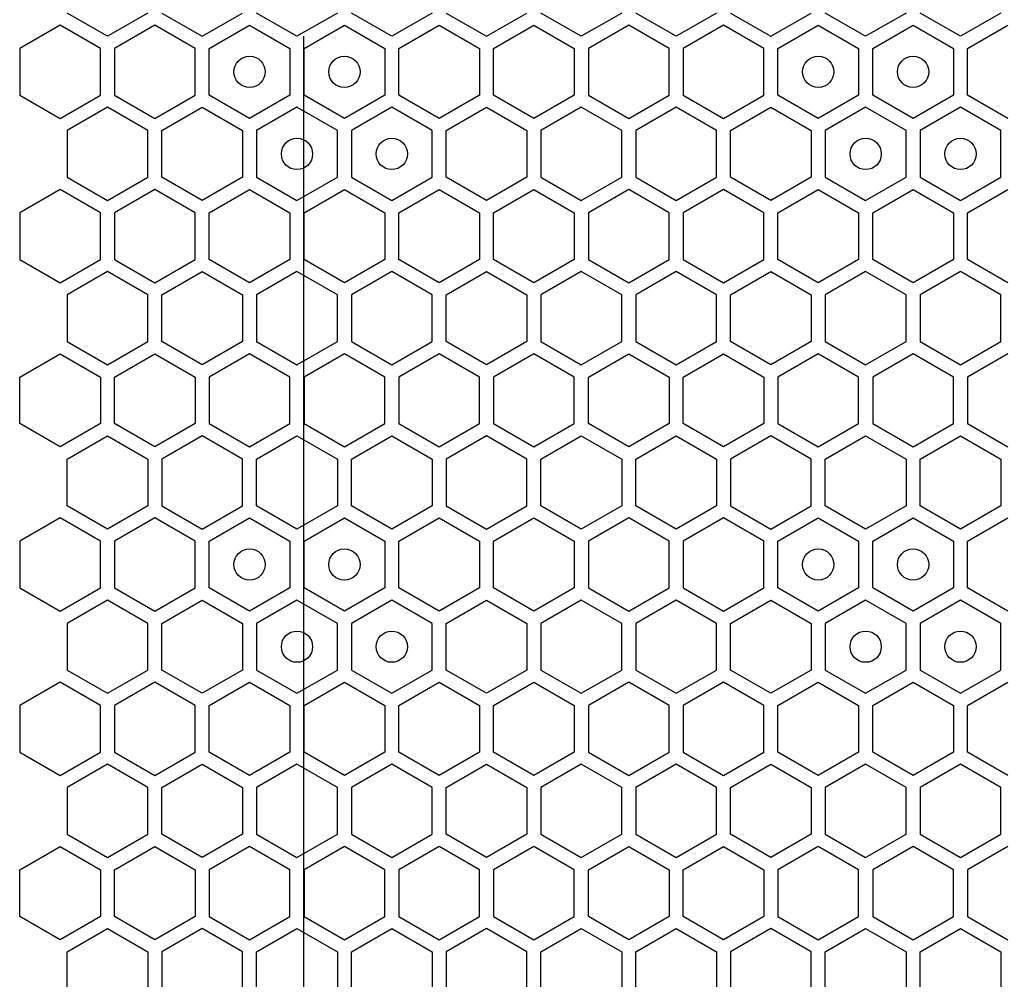
# Model space of a CAD drawing. Units: millimetres. Extents: x 0 to 420, y 0 to 297.
# Drawn here: x 200 to 206, y 167 to 173 of the extents above; entities that cross this region are included whole.
import ezdxf

# ---------------------------------------------------------------- set-up
doc = ezdxf.new("R2010")
doc.units = ezdxf.units.MM
doc.header["$LTSCALE"] = 23.1
doc.layers.add('03___PRT_ALL_CURVES', color=7, linetype='CONTINUOUS')

msp = doc.modelspace()

# ---------------------------------------------------------------- linework, layer by layer
at = {"layer": '03___PRT_ALL_CURVES', "color": 40, "linetype": 'CONTINUOUS'}
for p, q in [((200.658039, 173.014092), (200.400039, 173.163049)), ((200.916039, 173.163049), (200.658039, 173.014092)), ((201.006039, 173.163049), (201.264039, 173.014092)), ((201.264039, 173.014092), (201.522039, 173.163049)), ((201.870039, 173.014092), (201.612039, 173.163049)), ((202.128039, 173.163049), (201.870039, 173.014092)), ((202.476039, 173.014092), (202.218039, 173.163049)), ((202.734039, 173.163049), (202.476039, 173.014092)), ((202.824039, 173.163049), (203.082039, 173.014092)), ((203.082039, 173.014092), (203.340039, 173.163049)), ((203.688039, 173.014092), (203.430039, 173.163049)), ((203.946039, 173.163049), (203.688039, 173.014092)), ((204.294039, 173.014092), (204.036039, 173.163049)), ((204.552039, 173.163049), (204.294039, 173.014092)), ((204.642039, 173.163049), (204.900039, 173.014092)), ((204.900039, 173.014092), (205.158039, 173.163049)), ((205.506039, 173.014092), (205.248039, 173.163049)), ((205.764039, 173.163049), (205.506039, 173.014092)), ((206.112039, 173.014092), (205.854039, 173.163049)), ((206.370039, 173.163049), (206.112039, 173.014092)), ((200.355039, 173.085106), (200.097039, 172.93615)), ((200.613039, 172.93615), (200.355039, 173.085106)), ((200.961039, 173.085106), (200.703039, 172.93615)), ((201.219039, 172.93615), (200.961039, 173.085106)), ((201.309039, 172.93615), (201.567039, 173.085106)), ((201.567039, 173.085106), (201.825039, 172.93615)), ((201.915039, 172.93615), (202.173039, 173.085106)), ((202.173039, 173.085106), (202.431039, 172.93615)), ((202.521039, 172.93615), (202.779039, 173.085106)), ((202.779039, 173.085106), (203.037039, 172.93615)), ((203.127039, 172.93615), (203.385039, 173.085106)), ((203.385039, 173.085106), (203.643039, 172.93615)), ((203.991039, 173.085106), (203.733039, 172.93615)), ((204.249039, 172.93615), (203.991039, 173.085106)), ((204.597039, 173.085106), (204.339039, 172.93615)), ((204.855039, 172.93615), (204.597039, 173.085106)), ((204.945039, 172.93615), (205.203039, 173.085106)), ((205.203039, 173.085106), (205.461039, 172.93615)), ((205.551039, 172.93615), (205.809039, 173.085106)), ((205.809039, 173.085106), (206.067039, 172.93615)), ((206.157039, 172.93615), (206.415039, 173.085106)), ((200.097039, 172.93615), (200.097039, 172.638237)), ((200.613039, 172.638237), (200.613039, 172.93615)), ((200.703039, 172.93615), (200.703039, 172.638237)), ((201.219039, 172.638237), (201.219039, 172.93615)), ((201.309039, 172.638237), (201.309039, 172.93615)), ((201.825039, 172.93615), (201.825039, 172.638237)), ((201.915039, 172.638237), (201.915039, 172.93615)), ((202.431039, 172.93615), (202.431039, 172.638237)), ((202.521039, 172.638237), (202.521039, 172.93615)), ((203.037039, 172.93615), (203.037039, 172.638237)), ((203.127039, 172.638237), (203.127039, 172.93615)), ((203.643039, 172.93615), (203.643039, 172.638237)), ((203.733039, 172.93615), (203.733039, 172.638237)), ((204.249039, 172.638237), (204.249039, 172.93615)), ((204.339039, 172.93615), (204.339039, 172.638237)), ((204.855039, 172.638237), (204.855039, 172.93615)), ((204.945039, 172.638237), (204.945039, 172.93615)), ((205.461039, 172.93615), (205.461039, 172.638237)), ((205.551039, 172.638237), (205.551039, 172.93615)), ((206.067039, 172.93615), (206.067039, 172.638237)), ((206.157039, 172.638237), (206.157039, 172.93615)), ((200.097039, 172.638237), (200.355039, 172.489281)), ((200.355039, 172.489281), (200.613039, 172.638237)), ((200.703039, 172.638237), (200.961039, 172.489281)), ((200.961039, 172.489281), (201.219039, 172.638237)), ((201.567039, 172.489281), (201.309039, 172.638237)), ((201.825039, 172.638237), (201.567039, 172.489281)), ((202.173039, 172.489281), (201.915039, 172.638237)), ((202.431039, 172.638237), (202.173039, 172.489281)), ((202.779039, 172.489281), (202.521039, 172.638237)), ((203.037039, 172.638237), (202.779039, 172.489281)), ((203.385039, 172.489281), (203.127039, 172.638237)), ((203.643039, 172.638237), (203.385039, 172.489281)), ((203.733039, 172.638237), (203.991039, 172.489281)), ((203.991039, 172.489281), (204.249039, 172.638237)), ((204.339039, 172.638237), (204.597039, 172.489281)), ((204.597039, 172.489281), (204.855039, 172.638237)), ((205.203039, 172.489281), (204.945039, 172.638237)), ((205.461039, 172.638237), (205.203039, 172.489281)), ((205.809039, 172.489281), (205.551039, 172.638237)), ((206.067039, 172.638237), (205.809039, 172.489281)), ((206.415039, 172.489281), (206.157039, 172.638237)), ((200.658039, 172.560295), (200.400039, 172.411339)), ((200.916039, 172.411339), (200.658039, 172.560295)), ((201.006039, 172.411339), (201.264039, 172.560295)), ((201.264039, 172.560295), (201.522039, 172.411339)), ((201.870039, 172.560295), (201.612039, 172.411339)), ((202.128039, 172.411339), (201.870039, 172.560295)), ((202.476039, 172.560295), (202.218039, 172.411339)), ((202.734039, 172.411339), (202.476039, 172.560295)), ((202.824039, 172.411339), (203.082039, 172.560295)), ((203.082039, 172.560295), (203.340039, 172.411339)), ((203.688039, 172.560295), (203.430039, 172.411339)), ((203.946039, 172.411339), (203.688039, 172.560295)), ((204.294039, 172.560295), (204.036039, 172.411339)), ((204.552039, 172.411339), (204.294039, 172.560295)), ((204.642039, 172.411339), (204.900039, 172.560295)), ((204.900039, 172.560295), (205.158039, 172.411339)), ((205.506039, 172.560295), (205.248039, 172.411339)), ((205.764039, 172.411339), (205.506039, 172.560295)), ((206.112039, 172.560295), (205.854039, 172.411339)), ((206.370039, 172.411339), (206.112039, 172.560295)), ((200.400039, 172.411339), (200.400039, 172.113426)), ((200.916039, 172.113426), (200.916039, 172.411339)), ((201.006039, 172.113426), (201.006039, 172.411339)), ((201.522039, 172.411339), (201.522039, 172.113426)), ((201.612039, 172.411339), (201.612039, 172.113426)), ((202.128039, 172.113426), (202.128039, 172.411339)), ((202.218039, 172.411339), (202.218039, 172.113426)), ((202.734039, 172.113426), (202.734039, 172.411339)), ((202.824039, 172.113426), (202.824039, 172.411339)), ((203.340039, 172.411339), (203.340039, 172.113426)), ((203.430039, 172.411339), (203.430039, 172.113426)), ((203.946039, 172.113426), (203.946039, 172.411339)), ((204.036039, 172.411339), (204.036039, 172.113426)), ((204.552039, 172.113426), (204.552039, 172.411339)), ((204.642039, 172.113426), (204.642039, 172.411339)), ((205.158039, 172.411339), (205.158039, 172.113426)), ((205.248039, 172.411339), (205.248039, 172.113426)), ((205.764039, 172.113426), (205.764039, 172.411339)), ((205.854039, 172.411339), (205.854039, 172.113426)), ((206.370039, 172.113426), (206.370039, 172.411339)), ((200.400039, 172.113426), (200.658039, 171.96447)), ((200.658039, 171.96447), (200.916039, 172.113426)), ((201.264039, 171.96447), (201.006039, 172.113426)), ((201.522039, 172.113426), (201.264039, 171.96447)), ((201.612039, 172.113426), (201.870039, 171.96447)), ((201.870039, 171.96447), (202.128039, 172.113426)), ((202.218039, 172.113426), (202.476039, 171.96447)), ((202.476039, 171.96447), (202.734039, 172.113426)), ((203.082039, 171.96447), (202.824039, 172.113426)), ((203.340039, 172.113426), (203.082039, 171.96447)), ((203.430039, 172.113426), (203.688039, 171.96447)), ((203.688039, 171.96447), (203.946039, 172.113426)), ((204.036039, 172.113426), (204.294039, 171.96447)), ((204.294039, 171.96447), (204.552039, 172.113426)), ((204.900039, 171.96447), (204.642039, 172.113426)), ((205.158039, 172.113426), (204.900039, 171.96447)), ((205.248039, 172.113426), (205.506039, 171.96447)), ((205.506039, 171.96447), (205.764039, 172.113426)), ((205.854039, 172.113426), (206.112039, 171.96447)), ((206.112039, 171.96447), (206.370039, 172.113426)), ((200.355039, 172.035466), (200.097039, 171.88651)), ((200.613039, 171.88651), (200.355039, 172.035466)), ((200.961039, 172.035466), (200.703039, 171.88651)), ((201.219039, 171.88651), (200.961039, 172.035466)), ((201.309039, 171.88651), (201.567039, 172.035466)), ((201.567039, 172.035466), (201.825039, 171.88651)), ((201.915039, 171.88651), (202.173039, 172.035466)), ((202.173039, 172.035466), (202.431039, 171.88651)), ((202.521039, 171.88651), (202.779039, 172.035466)), ((202.779039, 172.035466), (203.037039, 171.88651)), ((203.127039, 171.88651), (203.385039, 172.035466)), ((203.385039, 172.035466), (203.643039, 171.88651)), ((203.991039, 172.035466), (203.733039, 171.88651)), ((204.249039, 171.88651), (203.991039, 172.035466)), ((204.597039, 172.035466), (204.339039, 171.88651)), ((204.855039, 171.88651), (204.597039, 172.035466)), ((204.945039, 171.88651), (205.203039, 172.035466)), ((205.203039, 172.035466), (205.461039, 171.88651)), ((205.551039, 171.88651), (205.809039, 172.035466)), ((205.809039, 172.035466), (206.067039, 171.88651)), ((206.157039, 171.88651), (206.415039, 172.035466)), ((200.097039, 171.88651), (200.097039, 171.588597)), ((200.613039, 171.588597), (200.613039, 171.88651)), ((200.703039, 171.88651), (200.703039, 171.588597)), ((201.219039, 171.588597), (201.219039, 171.88651)), ((201.309039, 171.588597), (201.309039, 171.88651)), ((201.825039, 171.88651), (201.825039, 171.588597)), ((201.915039, 171.588597), (201.915039, 171.88651)), ((202.431039, 171.88651), (202.431039, 171.588597)), ((202.521039, 171.588597), (202.521039, 171.88651)), ((203.037039, 171.88651), (203.037039, 171.588597)), ((203.127039, 171.588597), (203.127039, 171.88651)), ((203.643039, 171.88651), (203.643039, 171.588597)), ((203.733039, 171.88651), (203.733039, 171.588597)), ((204.249039, 171.588597), (204.249039, 171.88651)), ((204.339039, 171.88651), (204.339039, 171.588597)), ((204.855039, 171.588597), (204.855039, 171.88651)), ((204.945039, 171.588597), (204.945039, 171.88651)), ((205.461039, 171.88651), (205.461039, 171.588597)), ((205.551039, 171.588597), (205.551039, 171.88651)), ((206.067039, 171.88651), (206.067039, 171.588597)), ((206.157039, 171.588597), (206.157039, 171.88651)), ((200.097039, 171.588597), (200.355039, 171.439641)), ((200.355039, 171.439641), (200.613039, 171.588597)), ((200.703039, 171.588597), (200.961039, 171.439641)), ((200.961039, 171.439641), (201.219039, 171.588597)), ((201.567039, 171.439641), (201.309039, 171.588597)), ((201.825039, 171.588597), (201.567039, 171.439641)), ((202.173039, 171.439641), (201.915039, 171.588597)), ((202.431039, 171.588597), (202.173039, 171.439641)), ((202.779039, 171.439641), (202.521039, 171.588597)), ((203.037039, 171.588597), (202.779039, 171.439641)), ((203.385039, 171.439641), (203.127039, 171.588597)), ((203.643039, 171.588597), (203.385039, 171.439641)), ((203.733039, 171.588597), (203.991039, 171.439641)), ((203.991039, 171.439641), (204.249039, 171.588597)), ((204.339039, 171.588597), (204.597039, 171.439641)), ((204.597039, 171.439641), (204.855039, 171.588597)), ((205.203039, 171.439641), (204.945039, 171.588597)), ((205.461039, 171.588597), (205.203039, 171.439641)), ((205.809039, 171.439641), (205.551039, 171.588597)), ((206.067039, 171.588597), (205.809039, 171.439641)), ((206.415039, 171.439641), (206.157039, 171.588597)), ((200.658039, 171.510672), (200.400039, 171.361716)), ((200.916039, 171.361716), (200.658039, 171.510672)), ((201.006039, 171.361716), (201.264039, 171.510672)), ((201.264039, 171.510672), (201.522039, 171.361716)), ((201.870039, 171.510672), (201.612039, 171.361716)), ((202.128039, 171.361716), (201.870039, 171.510672)), ((202.476039, 171.510672), (202.218039, 171.361716)), ((202.734039, 171.361716), (202.476039, 171.510672)), ((202.824039, 171.361716), (203.082039, 171.510672)), ((203.082039, 171.510672), (203.340039, 171.361716)), ((203.688039, 171.510672), (203.430039, 171.361716)), ((203.946039, 171.361716), (203.688039, 171.510672)), ((204.294039, 171.510672), (204.036039, 171.361716)), ((204.552039, 171.361716), (204.294039, 171.510672)), ((204.642039, 171.361716), (204.900039, 171.510672)), ((204.900039, 171.510672), (205.158039, 171.361716)), ((205.506039, 171.510672), (205.248039, 171.361716)), ((205.764039, 171.361716), (205.506039, 171.510672)), ((206.112039, 171.510672), (205.854039, 171.361716)), ((206.370039, 171.361716), (206.112039, 171.510672)), ((200.400039, 171.361716), (200.400039, 171.063803)), ((200.916039, 171.063803), (200.916039, 171.361716)), ((201.006039, 171.063803), (201.006039, 171.361716)), ((201.522039, 171.361716), (201.522039, 171.063803)), ((201.612039, 171.361716), (201.612039, 171.063803)), ((202.128039, 171.063803), (202.128039, 171.361716)), ((202.218039, 171.361716), (202.218039, 171.063803)), ((202.734039, 171.063803), (202.734039, 171.361716)), ((202.824039, 171.063803), (202.824039, 171.361716)), ((203.340039, 171.361716), (203.340039, 171.063803)), ((203.430039, 171.361716), (203.430039, 171.063803)), ((203.946039, 171.063803), (203.946039, 171.361716)), ((204.036039, 171.361716), (204.036039, 171.063803)), ((204.552039, 171.063803), (204.552039, 171.361716)), ((204.642039, 171.063803), (204.642039, 171.361716)), ((205.158039, 171.361716), (205.158039, 171.063803)), ((205.248039, 171.361716), (205.248039, 171.063803)), ((205.764039, 171.063803), (205.764039, 171.361716)), ((205.854039, 171.361716), (205.854039, 171.063803)), ((206.370039, 171.063803), (206.370039, 171.361716)), ((200.400039, 171.063803), (200.658039, 170.914847)), ((200.658039, 170.914847), (200.916039, 171.063803)), ((201.264039, 170.914847), (201.006039, 171.063803)), ((201.522039, 171.063803), (201.264039, 170.914847)), ((201.612039, 171.063803), (201.870039, 170.914847)), ((201.870039, 170.914847), (202.128039, 171.063803)), ((202.218039, 171.063803), (202.476039, 170.914847)), ((202.476039, 170.914847), (202.734039, 171.063803)), ((203.082039, 170.914847), (202.824039, 171.063803)), ((203.340039, 171.063803), (203.082039, 170.914847)), ((203.430039, 171.063803), (203.688039, 170.914847)), ((203.688039, 170.914847), (203.946039, 171.063803)), ((204.036039, 171.063803), (204.294039, 170.914847)), ((204.294039, 170.914847), (204.552039, 171.063803)), ((204.900039, 170.914847), (204.642039, 171.063803)), ((205.158039, 171.063803), (204.900039, 170.914847)), ((205.248039, 171.063803), (205.506039, 170.914847)), ((205.506039, 170.914847), (205.764039, 171.063803)), ((205.854039, 171.063803), (206.112039, 170.914847)), ((206.112039, 170.914847), (206.370039, 171.063803)), ((200.097039, 170.83693), (200.355039, 170.985886)), ((200.355039, 170.985886), (200.613039, 170.83693)), ((200.703039, 170.83693), (200.961039, 170.985886)), ((200.961039, 170.985886), (201.219039, 170.83693)), ((201.567039, 170.985886), (201.309039, 170.83693)), ((201.825039, 170.83693), (201.567039, 170.985886)), ((202.173039, 170.985886), (201.915039, 170.83693)), ((202.431039, 170.83693), (202.173039, 170.985886)), ((202.779039, 170.985886), (202.521039, 170.83693)), ((203.037039, 170.83693), (202.779039, 170.985886)), ((203.385039, 170.985886), (203.127039, 170.83693)), ((203.643039, 170.83693), (203.385039, 170.985886)), ((203.733039, 170.83693), (203.991039, 170.985886)), ((203.991039, 170.985886), (204.249039, 170.83693)), ((204.339039, 170.83693), (204.597039, 170.985886)), ((204.597039, 170.985886), (204.855039, 170.83693)), ((205.203039, 170.985886), (204.945039, 170.83693)), ((205.461039, 170.83693), (205.203039, 170.985886)), ((205.809039, 170.985886), (205.551039, 170.83693)), ((206.067039, 170.83693), (205.809039, 170.985886)), ((206.415039, 170.985886), (206.157039, 170.83693)), ((200.097039, 170.539017), (200.097039, 170.83693)), ((200.613039, 170.83693), (200.613039, 170.539017)), ((200.703039, 170.539017), (200.703039, 170.83693)), ((201.219039, 170.83693), (201.219039, 170.539017)), ((201.309039, 170.83693), (201.309039, 170.539017)), ((201.825039, 170.539017), (201.825039, 170.83693)), ((201.915039, 170.83693), (201.915039, 170.539017)), ((202.431039, 170.539017), (202.431039, 170.83693)), ((202.521039, 170.83693), (202.521039, 170.539017)), ((203.037039, 170.539017), (203.037039, 170.83693)), ((203.127039, 170.83693), (203.127039, 170.539017)), ((203.643039, 170.539017), (203.643039, 170.83693)), ((203.733039, 170.539017), (203.733039, 170.83693)), ((204.249039, 170.83693), (204.249039, 170.539017)), ((204.339039, 170.539017), (204.339039, 170.83693)), ((204.855039, 170.83693), (204.855039, 170.539017)), ((204.945039, 170.83693), (204.945039, 170.539017)), ((205.461039, 170.539017), (205.461039, 170.83693)), ((205.551039, 170.83693), (205.551039, 170.539017)), ((206.067039, 170.539017), (206.067039, 170.83693)), ((206.157039, 170.83693), (206.157039, 170.539017)), ((200.355039, 170.390061), (200.097039, 170.539017)), ((200.613039, 170.539017), (200.355039, 170.390061)), ((200.961039, 170.390061), (200.703039, 170.539017)), ((201.219039, 170.539017), (200.961039, 170.390061)), ((201.309039, 170.539017), (201.567039, 170.390061)), ((201.567039, 170.390061), (201.825039, 170.539017)), ((201.915039, 170.539017), (202.173039, 170.390061)), ((202.173039, 170.390061), (202.431039, 170.539017)), ((202.521039, 170.539017), (202.779039, 170.390061)), ((202.779039, 170.390061), (203.037039, 170.539017)), ((203.127039, 170.539017), (203.385039, 170.390061)), ((203.385039, 170.390061), (203.643039, 170.539017)), ((203.991039, 170.390061), (203.733039, 170.539017)), ((204.249039, 170.539017), (203.991039, 170.390061)), ((204.597039, 170.390061), (204.339039, 170.539017)), ((204.855039, 170.539017), (204.597039, 170.390061)), ((204.945039, 170.539017), (205.203039, 170.390061)), ((205.203039, 170.390061), (205.461039, 170.539017)), ((205.551039, 170.539017), (205.809039, 170.390061)), ((205.809039, 170.390061), (206.067039, 170.539017)), ((206.157039, 170.539017), (206.415039, 170.390061)), ((200.400039, 170.312101), (200.658039, 170.461058)), ((200.658039, 170.461058), (200.916039, 170.312101)), ((201.264039, 170.461058), (201.006039, 170.312101)), ((201.522039, 170.312101), (201.264039, 170.461058)), ((201.612039, 170.312101), (201.870039, 170.461058)), ((201.870039, 170.461058), (202.128039, 170.312101)), ((202.218039, 170.312101), (202.476039, 170.461058)), ((202.476039, 170.461058), (202.734039, 170.312101)), ((203.082039, 170.461058), (202.824039, 170.312101)), ((203.340039, 170.312101), (203.082039, 170.461058)), ((203.430039, 170.312101), (203.688039, 170.461058)), ((203.688039, 170.461058), (203.946039, 170.312101)), ((204.036039, 170.312101), (204.294039, 170.461058)), ((204.294039, 170.461058), (204.552039, 170.312101)), ((204.900039, 170.461058), (204.642039, 170.312101)), ((205.158039, 170.312101), (204.900039, 170.461058)), ((205.248039, 170.312101), (205.506039, 170.461058)), ((205.506039, 170.461058), (205.764039, 170.312101)), ((205.854039, 170.312101), (206.112039, 170.461058)), ((206.112039, 170.461058), (206.370039, 170.312101)), ((200.400039, 170.014189), (200.400039, 170.312101)), ((200.916039, 170.312101), (200.916039, 170.014189)), ((201.006039, 170.312101), (201.006039, 170.014189)), ((201.522039, 170.014189), (201.522039, 170.312101)), ((201.612039, 170.014189), (201.612039, 170.312101)), ((202.128039, 170.312101), (202.128039, 170.014189)), ((202.218039, 170.014189), (202.218039, 170.312101)), ((202.734039, 170.312101), (202.734039, 170.014189)), ((202.824039, 170.312101), (202.824039, 170.014189)), ((203.340039, 170.014189), (203.340039, 170.312101)), ((203.430039, 170.014189), (203.430039, 170.312101)), ((203.946039, 170.312101), (203.946039, 170.014189)), ((204.036039, 170.014189), (204.036039, 170.312101)), ((204.552039, 170.312101), (204.552039, 170.014189)), ((204.642039, 170.312101), (204.642039, 170.014189)), ((205.158039, 170.014189), (205.158039, 170.312101)), ((205.248039, 170.014189), (205.248039, 170.312101)), ((205.764039, 170.312101), (205.764039, 170.014189)), ((205.854039, 170.014189), (205.854039, 170.312101)), ((206.370039, 170.312101), (206.370039, 170.014189)), ((200.658039, 169.865232), (200.400039, 170.014189)), ((200.916039, 170.014189), (200.658039, 169.865232)), ((201.006039, 170.014189), (201.264039, 169.865232)), ((201.264039, 169.865232), (201.522039, 170.014189)), ((201.870039, 169.865232), (201.612039, 170.014189)), ((202.128039, 170.014189), (201.870039, 169.865232)), ((202.476039, 169.865232), (202.218039, 170.014189)), ((202.734039, 170.014189), (202.476039, 169.865232)), ((202.824039, 170.014189), (203.082039, 169.865232)), ((203.082039, 169.865232), (203.340039, 170.014189)), ((203.688039, 169.865232), (203.430039, 170.014189)), ((203.946039, 170.014189), (203.688039, 169.865232)), ((204.294039, 169.865232), (204.036039, 170.014189)), ((204.552039, 170.014189), (204.294039, 169.865232)), ((204.642039, 170.014189), (204.900039, 169.865232)), ((204.900039, 169.865232), (205.158039, 170.014189)), ((205.506039, 169.865232), (205.248039, 170.014189)), ((205.764039, 170.014189), (205.506039, 169.865232)), ((206.112039, 169.865232), (205.854039, 170.014189)), ((206.370039, 170.014189), (206.112039, 169.865232)), ((200.355039, 169.936246), (200.097039, 169.78729)), ((200.613039, 169.78729), (200.355039, 169.936246)), ((200.961039, 169.936246), (200.703039, 169.78729)), ((201.219039, 169.78729), (200.961039, 169.936246)), ((201.309039, 169.78729), (201.567039, 169.936246)), ((201.567039, 169.936246), (201.825039, 169.78729)), ((201.915039, 169.78729), (202.173039, 169.936246)), ((202.173039, 169.936246), (202.431039, 169.78729)), ((202.521039, 169.78729), (202.779039, 169.936246)), ((202.779039, 169.936246), (203.037039, 169.78729)), ((203.127039, 169.78729), (203.385039, 169.936246)), ((203.385039, 169.936246), (203.643039, 169.78729)), ((203.991039, 169.936246), (203.733039, 169.78729)), ((204.249039, 169.78729), (203.991039, 169.936246)), ((204.597039, 169.936246), (204.339039, 169.78729)), ((204.855039, 169.78729), (204.597039, 169.936246)), ((204.945039, 169.78729), (205.203039, 169.936246)), ((205.203039, 169.936246), (205.461039, 169.78729)), ((205.551039, 169.78729), (205.809039, 169.936246)), ((205.809039, 169.936246), (206.067039, 169.78729)), ((206.157039, 169.78729), (206.415039, 169.936246)), ((200.097039, 169.78729), (200.097039, 169.489377)), ((200.613039, 169.489377), (200.613039, 169.78729)), ((200.703039, 169.78729), (200.703039, 169.489377)), ((201.219039, 169.489377), (201.219039, 169.78729)), ((201.309039, 169.489377), (201.309039, 169.78729)), ((201.825039, 169.78729), (201.825039, 169.489377)), ((201.915039, 169.489377), (201.915039, 169.78729)), ((202.431039, 169.78729), (202.431039, 169.489377)), ((202.521039, 169.489377), (202.521039, 169.78729)), ((203.037039, 169.78729), (203.037039, 169.489377)), ((203.127039, 169.489377), (203.127039, 169.78729)), ((203.643039, 169.78729), (203.643039, 169.489377)), ((203.733039, 169.78729), (203.733039, 169.489377)), ((204.249039, 169.489377), (204.249039, 169.78729)), ((204.339039, 169.78729), (204.339039, 169.489377)), ((204.855039, 169.489377), (204.855039, 169.78729)), ((204.945039, 169.489377), (204.945039, 169.78729)), ((205.461039, 169.78729), (205.461039, 169.489377)), ((205.551039, 169.489377), (205.551039, 169.78729)), ((206.067039, 169.78729), (206.067039, 169.489377)), ((206.157039, 169.489377), (206.157039, 169.78729)), ((200.097039, 169.489377), (200.355039, 169.340421)), ((200.355039, 169.340421), (200.613039, 169.489377)), ((200.703039, 169.489377), (200.961039, 169.340421)), ((200.961039, 169.340421), (201.219039, 169.489377)), ((201.567039, 169.340421), (201.309039, 169.489377)), ((201.825039, 169.489377), (201.567039, 169.340421)), ((202.173039, 169.340421), (201.915039, 169.489377)), ((202.431039, 169.489377), (202.173039, 169.340421)), ((202.779039, 169.340421), (202.521039, 169.489377)), ((203.037039, 169.489377), (202.779039, 169.340421)), ((203.385039, 169.340421), (203.127039, 169.489377)), ((203.643039, 169.489377), (203.385039, 169.340421)), ((203.733039, 169.489377), (203.991039, 169.340421)), ((203.991039, 169.340421), (204.249039, 169.489377)), ((204.339039, 169.489377), (204.597039, 169.340421)), ((204.597039, 169.340421), (204.855039, 169.489377)), ((205.203039, 169.340421), (204.945039, 169.489377)), ((205.461039, 169.489377), (205.203039, 169.340421)), ((205.809039, 169.340421), (205.551039, 169.489377)), ((206.067039, 169.489377), (205.809039, 169.340421)), ((206.415039, 169.340421), (206.157039, 169.489377)), ((200.658039, 169.411435), (200.400039, 169.262479)), ((200.916039, 169.262479), (200.658039, 169.411435)), ((201.006039, 169.262479), (201.264039, 169.411435)), ((201.264039, 169.411435), (201.522039, 169.262479)), ((201.870039, 169.411435), (201.612039, 169.262479)), ((202.128039, 169.262479), (201.870039, 169.411435)), ((202.476039, 169.411435), (202.218039, 169.262479)), ((202.734039, 169.262479), (202.476039, 169.411435)), ((202.824039, 169.262479), (203.082039, 169.411435)), ((203.082039, 169.411435), (203.340039, 169.262479)), ((203.688039, 169.411435), (203.430039, 169.262479)), ((203.946039, 169.262479), (203.688039, 169.411435)), ((204.294039, 169.411435), (204.036039, 169.262479)), ((204.552039, 169.262479), (204.294039, 169.411435)), ((204.642039, 169.262479), (204.900039, 169.411435)), ((204.900039, 169.411435), (205.158039, 169.262479)), ((205.506039, 169.411435), (205.248039, 169.262479)), ((205.764039, 169.262479), (205.506039, 169.411435)), ((206.112039, 169.411435), (205.854039, 169.262479)), ((206.370039, 169.262479), (206.112039, 169.411435)), ((200.400039, 169.262479), (200.400039, 168.964566)), ((200.916039, 168.964566), (200.916039, 169.262479)), ((201.006039, 168.964566), (201.006039, 169.262479)), ((201.522039, 169.262479), (201.522039, 168.964566)), ((201.612039, 169.262479), (201.612039, 168.964566)), ((202.128039, 168.964566), (202.128039, 169.262479)), ((202.218039, 169.262479), (202.218039, 168.964566)), ((202.734039, 168.964566), (202.734039, 169.262479)), ((202.824039, 168.964566), (202.824039, 169.262479)), ((203.340039, 169.262479), (203.340039, 168.964566)), ((203.430039, 169.262479), (203.430039, 168.964566)), ((203.946039, 168.964566), (203.946039, 169.262479)), ((204.036039, 169.262479), (204.036039, 168.964566)), ((204.552039, 168.964566), (204.552039, 169.262479)), ((204.642039, 168.964566), (204.642039, 169.262479)), ((205.158039, 169.262479), (205.158039, 168.964566)), ((205.248039, 169.262479), (205.248039, 168.964566)), ((205.764039, 168.964566), (205.764039, 169.262479)), ((205.854039, 169.262479), (205.854039, 168.964566)), ((206.370039, 168.964566), (206.370039, 169.262479)), ((200.400039, 168.964566), (200.658039, 168.81561)), ((200.658039, 168.81561), (200.916039, 168.964566)), ((201.264039, 168.81561), (201.006039, 168.964566)), ((201.522039, 168.964566), (201.264039, 168.81561)), ((201.612039, 168.964566), (201.870039, 168.81561)), ((201.870039, 168.81561), (202.128039, 168.964566)), ((202.218039, 168.964566), (202.476039, 168.81561)), ((202.476039, 168.81561), (202.734039, 168.964566)), ((203.082039, 168.81561), (202.824039, 168.964566)), ((203.340039, 168.964566), (203.082039, 168.81561)), ((203.430039, 168.964566), (203.688039, 168.81561)), ((203.688039, 168.81561), (203.946039, 168.964566)), ((204.036039, 168.964566), (204.294039, 168.81561)), ((204.294039, 168.81561), (204.552039, 168.964566)), ((204.900039, 168.81561), (204.642039, 168.964566)), ((205.158039, 168.964566), (204.900039, 168.81561)), ((205.248039, 168.964566), (205.506039, 168.81561)), ((205.506039, 168.81561), (205.764039, 168.964566)), ((205.854039, 168.964566), (206.112039, 168.81561)), ((206.112039, 168.81561), (206.370039, 168.964566)), ((200.355039, 168.886606), (200.097039, 168.73765)), ((200.613039, 168.73765), (200.355039, 168.886606)), ((200.961039, 168.886606), (200.703039, 168.73765)), ((201.219039, 168.73765), (200.961039, 168.886606)), ((201.309039, 168.73765), (201.567039, 168.886606)), ((201.567039, 168.886606), (201.825039, 168.73765)), ((201.915039, 168.73765), (202.173039, 168.886606)), ((202.173039, 168.886606), (202.431039, 168.73765)), ((202.521039, 168.73765), (202.779039, 168.886606)), ((202.779039, 168.886606), (203.037039, 168.73765)), ((203.127039, 168.73765), (203.385039, 168.886606)), ((203.385039, 168.886606), (203.643039, 168.73765)), ((203.991039, 168.886606), (203.733039, 168.73765)), ((204.249039, 168.73765), (203.991039, 168.886606)), ((204.597039, 168.886606), (204.339039, 168.73765)), ((204.855039, 168.73765), (204.597039, 168.886606)), ((204.945039, 168.73765), (205.203039, 168.886606)), ((205.203039, 168.886606), (205.461039, 168.73765)), ((205.551039, 168.73765), (205.809039, 168.886606)), ((205.809039, 168.886606), (206.067039, 168.73765)), ((206.157039, 168.73765), (206.415039, 168.886606)), ((200.097039, 168.73765), (200.097039, 168.439737)), ((200.613039, 168.439737), (200.613039, 168.73765)), ((200.703039, 168.73765), (200.703039, 168.439737)), ((201.219039, 168.439737), (201.219039, 168.73765)), ((201.309039, 168.439737), (201.309039, 168.73765)), ((201.825039, 168.73765), (201.825039, 168.439737)), ((201.915039, 168.439737), (201.915039, 168.73765)), ((202.431039, 168.73765), (202.431039, 168.439737)), ((202.521039, 168.439737), (202.521039, 168.73765)), ((203.037039, 168.73765), (203.037039, 168.439737)), ((203.127039, 168.439737), (203.127039, 168.73765)), ((203.643039, 168.73765), (203.643039, 168.439737)), ((203.733039, 168.73765), (203.733039, 168.439737)), ((204.249039, 168.439737), (204.249039, 168.73765)), ((204.339039, 168.73765), (204.339039, 168.439737)), ((204.855039, 168.439737), (204.855039, 168.73765)), ((204.945039, 168.439737), (204.945039, 168.73765)), ((205.461039, 168.73765), (205.461039, 168.439737)), ((205.551039, 168.439737), (205.551039, 168.73765)), ((206.067039, 168.73765), (206.067039, 168.439737)), ((206.157039, 168.439737), (206.157039, 168.73765)), ((200.097039, 168.439737), (200.355039, 168.290781)), ((200.355039, 168.290781), (200.613039, 168.439737)), ((200.703039, 168.439737), (200.961039, 168.290781)), ((200.961039, 168.290781), (201.219039, 168.439737)), ((201.567039, 168.290781), (201.309039, 168.439737)), ((201.825039, 168.439737), (201.567039, 168.290781)), ((202.173039, 168.290781), (201.915039, 168.439737)), ((202.431039, 168.439737), (202.173039, 168.290781)), ((202.779039, 168.290781), (202.521039, 168.439737)), ((203.037039, 168.439737), (202.779039, 168.290781)), ((203.385039, 168.290781), (203.127039, 168.439737)), ((203.643039, 168.439737), (203.385039, 168.290781)), ((203.733039, 168.439737), (203.991039, 168.290781)), ((203.991039, 168.290781), (204.249039, 168.439737)), ((204.339039, 168.439737), (204.597039, 168.290781)), ((204.597039, 168.290781), (204.855039, 168.439737)), ((205.203039, 168.290781), (204.945039, 168.439737)), ((205.461039, 168.439737), (205.203039, 168.290781)), ((205.809039, 168.290781), (205.551039, 168.439737)), ((206.067039, 168.439737), (205.809039, 168.290781)), ((206.415039, 168.290781), (206.157039, 168.439737)), ((200.658039, 168.361812), (200.400039, 168.212856)), ((200.916039, 168.212856), (200.658039, 168.361812)), ((201.006039, 168.212856), (201.264039, 168.361812)), ((201.264039, 168.361812), (201.522039, 168.212856)), ((201.870039, 168.361812), (201.612039, 168.212856)), ((202.128039, 168.212856), (201.870039, 168.361812)), ((202.476039, 168.361812), (202.218039, 168.212856)), ((202.734039, 168.212856), (202.476039, 168.361812)), ((202.824039, 168.212856), (203.082039, 168.361812)), ((203.082039, 168.361812), (203.340039, 168.212856)), ((203.688039, 168.361812), (203.430039, 168.212856)), ((203.946039, 168.212856), (203.688039, 168.361812)), ((204.294039, 168.361812), (204.036039, 168.212856)), ((204.552039, 168.212856), (204.294039, 168.361812)), ((204.642039, 168.212856), (204.900039, 168.361812)), ((204.900039, 168.361812), (205.158039, 168.212856)), ((205.506039, 168.361812), (205.248039, 168.212856)), ((205.764039, 168.212856), (205.506039, 168.361812)), ((206.112039, 168.361812), (205.854039, 168.212856)), ((206.370039, 168.212856), (206.112039, 168.361812)), ((200.400039, 168.212856), (200.400039, 167.914943)), ((200.916039, 167.914943), (200.916039, 168.212856)), ((201.006039, 167.914943), (201.006039, 168.212856)), ((201.522039, 168.212856), (201.522039, 167.914943)), ((201.612039, 168.212856), (201.612039, 167.914943)), ((202.128039, 167.914943), (202.128039, 168.212856)), ((202.218039, 168.212856), (202.218039, 167.914943)), ((202.734039, 167.914943), (202.734039, 168.212856)), ((202.824039, 167.914943), (202.824039, 168.212856)), ((203.340039, 168.212856), (203.340039, 167.914943)), ((203.430039, 168.212856), (203.430039, 167.914943)), ((203.946039, 167.914943), (203.946039, 168.212856)), ((204.036039, 168.212856), (204.036039, 167.914943)), ((204.552039, 167.914943), (204.552039, 168.212856)), ((204.642039, 167.914943), (204.642039, 168.212856)), ((205.158039, 168.212856), (205.158039, 167.914943)), ((205.248039, 168.212856), (205.248039, 167.914943)), ((205.764039, 167.914943), (205.764039, 168.212856)), ((205.854039, 168.212856), (205.854039, 167.914943)), ((206.370039, 167.914943), (206.370039, 168.212856)), ((200.400039, 167.914943), (200.658039, 167.765987)), ((200.658039, 167.765987), (200.916039, 167.914943)), ((201.264039, 167.765987), (201.006039, 167.914943)), ((201.522039, 167.914943), (201.264039, 167.765987)), ((201.612039, 167.914943), (201.870039, 167.765987)), ((201.870039, 167.765987), (202.128039, 167.914943)), ((202.218039, 167.914943), (202.476039, 167.765987)), ((202.476039, 167.765987), (202.734039, 167.914943)), ((203.082039, 167.765987), (202.824039, 167.914943)), ((203.340039, 167.914943), (203.082039, 167.765987)), ((203.430039, 167.914943), (203.688039, 167.765987)), ((203.688039, 167.765987), (203.946039, 167.914943)), ((204.036039, 167.914943), (204.294039, 167.765987)), ((204.294039, 167.765987), (204.552039, 167.914943)), ((204.900039, 167.765987), (204.642039, 167.914943)), ((205.158039, 167.914943), (204.900039, 167.765987)), ((205.248039, 167.914943), (205.506039, 167.765987)), ((205.506039, 167.765987), (205.764039, 167.914943)), ((205.854039, 167.914943), (206.112039, 167.765987)), ((206.112039, 167.765987), (206.370039, 167.914943)), ((200.097039, 167.68807), (200.355039, 167.837026)), ((200.355039, 167.837026), (200.613039, 167.68807)), ((200.703039, 167.68807), (200.961039, 167.837026)), ((200.961039, 167.837026), (201.219039, 167.68807)), ((201.567039, 167.837026), (201.309039, 167.68807)), ((201.825039, 167.68807), (201.567039, 167.837026)), ((202.173039, 167.837026), (201.915039, 167.68807)), ((202.431039, 167.68807), (202.173039, 167.837026)), ((202.779039, 167.837026), (202.521039, 167.68807)), ((203.037039, 167.68807), (202.779039, 167.837026)), ((203.385039, 167.837026), (203.127039, 167.68807)), ((203.643039, 167.68807), (203.385039, 167.837026)), ((203.733039, 167.68807), (203.991039, 167.837026)), ((203.991039, 167.837026), (204.249039, 167.68807)), ((204.339039, 167.68807), (204.597039, 167.837026)), ((204.597039, 167.837026), (204.855039, 167.68807)), ((205.203039, 167.837026), (204.945039, 167.68807)), ((205.461039, 167.68807), (205.203039, 167.837026)), ((205.809039, 167.837026), (205.551039, 167.68807)), ((206.067039, 167.68807), (205.809039, 167.837026)), ((206.415039, 167.837026), (206.157039, 167.68807)), ((200.097039, 167.390157), (200.097039, 167.68807)), ((200.613039, 167.68807), (200.613039, 167.390157)), ((200.703039, 167.390157), (200.703039, 167.68807)), ((201.219039, 167.68807), (201.219039, 167.390157)), ((201.309039, 167.68807), (201.309039, 167.390157)), ((201.825039, 167.390157), (201.825039, 167.68807)), ((201.915039, 167.68807), (201.915039, 167.390157)), ((202.431039, 167.390157), (202.431039, 167.68807)), ((202.521039, 167.68807), (202.521039, 167.390157)), ((203.037039, 167.390157), (203.037039, 167.68807)), ((203.127039, 167.68807), (203.127039, 167.390157)), ((203.643039, 167.390157), (203.643039, 167.68807)), ((203.733039, 167.390157), (203.733039, 167.68807)), ((204.249039, 167.68807), (204.249039, 167.390157)), ((204.339039, 167.390157), (204.339039, 167.68807)), ((204.855039, 167.68807), (204.855039, 167.390157)), ((204.945039, 167.68807), (204.945039, 167.390157)), ((205.461039, 167.390157), (205.461039, 167.68807)), ((205.551039, 167.68807), (205.551039, 167.390157)), ((206.067039, 167.390157), (206.067039, 167.68807)), ((206.157039, 167.68807), (206.157039, 167.390157)), ((200.355039, 167.241201), (200.097039, 167.390157)), ((200.613039, 167.390157), (200.355039, 167.241201)), ((200.961039, 167.241201), (200.703039, 167.390157)), ((201.219039, 167.390157), (200.961039, 167.241201)), ((201.309039, 167.390157), (201.567039, 167.241201)), ((201.567039, 167.241201), (201.825039, 167.390157)), ((201.915039, 167.390157), (202.173039, 167.241201)), ((202.173039, 167.241201), (202.431039, 167.390157)), ((202.521039, 167.390157), (202.779039, 167.241201)), ((202.779039, 167.241201), (203.037039, 167.390157)), ((203.127039, 167.390157), (203.385039, 167.241201)), ((203.385039, 167.241201), (203.643039, 167.390157)), ((203.991039, 167.241201), (203.733039, 167.390157)), ((204.249039, 167.390157), (203.991039, 167.241201)), ((204.597039, 167.241201), (204.339039, 167.390157)), ((204.855039, 167.390157), (204.597039, 167.241201)), ((204.945039, 167.390157), (205.203039, 167.241201)), ((205.203039, 167.241201), (205.461039, 167.390157)), ((205.551039, 167.390157), (205.809039, 167.241201)), ((205.809039, 167.241201), (206.067039, 167.390157)), ((206.157039, 167.390157), (206.415039, 167.241201)), ((200.400039, 167.163241), (200.658039, 167.312198)), ((200.658039, 167.312198), (200.916039, 167.163241)), ((201.264039, 167.312198), (201.006039, 167.163241)), ((201.522039, 167.163241), (201.264039, 167.312198)), ((201.612039, 167.163241), (201.870039, 167.312198)), ((201.870039, 167.312198), (202.128039, 167.163241)), ((202.218039, 167.163241), (202.476039, 167.312198)), ((202.476039, 167.312198), (202.734039, 167.163241)), ((203.082039, 167.312198), (202.824039, 167.163241)), ((203.340039, 167.163241), (203.082039, 167.312198)), ((203.430039, 167.163241), (203.688039, 167.312198)), ((203.688039, 167.312198), (203.946039, 167.163241)), ((204.036039, 167.163241), (204.294039, 167.312198)), ((204.294039, 167.312198), (204.552039, 167.163241)), ((204.900039, 167.312198), (204.642039, 167.163241)), ((205.158039, 167.163241), (204.900039, 167.312198)), ((205.248039, 167.163241), (205.506039, 167.312198)), ((205.506039, 167.312198), (205.764039, 167.163241)), ((205.854039, 167.163241), (206.112039, 167.312198)), ((206.112039, 167.312198), (206.370039, 167.163241)), ((200.400039, 166.865329), (200.400039, 167.163241)), ((200.916039, 167.163241), (200.916039, 166.865329)), ((201.006039, 167.163241), (201.006039, 166.865329)), ((201.522039, 166.865329), (201.522039, 167.163241)), ((201.612039, 166.865329), (201.612039, 167.163241)), ((202.128039, 167.163241), (202.128039, 166.865329)), ((202.218039, 166.865329), (202.218039, 167.163241)), ((202.734039, 167.163241), (202.734039, 166.865329)), ((202.824039, 167.163241), (202.824039, 166.865329)), ((203.340039, 166.865329), (203.340039, 167.163241)), ((203.430039, 166.865329), (203.430039, 167.163241)), ((203.946039, 167.163241), (203.946039, 166.865329)), ((204.036039, 166.865329), (204.036039, 167.163241)), ((204.552039, 167.163241), (204.552039, 166.865329)), ((204.642039, 167.163241), (204.642039, 166.865329)), ((205.158039, 166.865329), (205.158039, 167.163241)), ((205.248039, 166.865329), (205.248039, 167.163241)), ((205.764039, 167.163241), (205.764039, 166.865329)), ((205.854039, 166.865329), (205.854039, 167.163241)), ((206.370039, 167.163241), (206.370039, 166.865329))]:
    msp.add_line(p, q, dxfattribs=at)
at = {"layer": '03___PRT_ALL_CURVES', "color": 6, "linetype": 'CONTINUOUS'}
msp.add_line((201.910867, 173.015658), (201.910867, 163.127658), dxfattribs=at)
for centre in [(201.567039, 172.787194), (202.173039, 172.787194), (205.203039, 172.787194), (205.809039, 172.787194), (201.870039, 172.262382), (202.476039, 172.262382), (205.506039, 172.262382), (206.112039, 172.262382), (201.567039, 169.638334), (202.173039, 169.638334), (205.203039, 169.638334), (205.809039, 169.638334), (201.870039, 169.113522), (202.476039, 169.113522), (205.506039, 169.113522), (206.112039, 169.113522)]:
    msp.add_circle(centre, 0.0999, dxfattribs=at)

doc.saveas('drawing.dxf')
